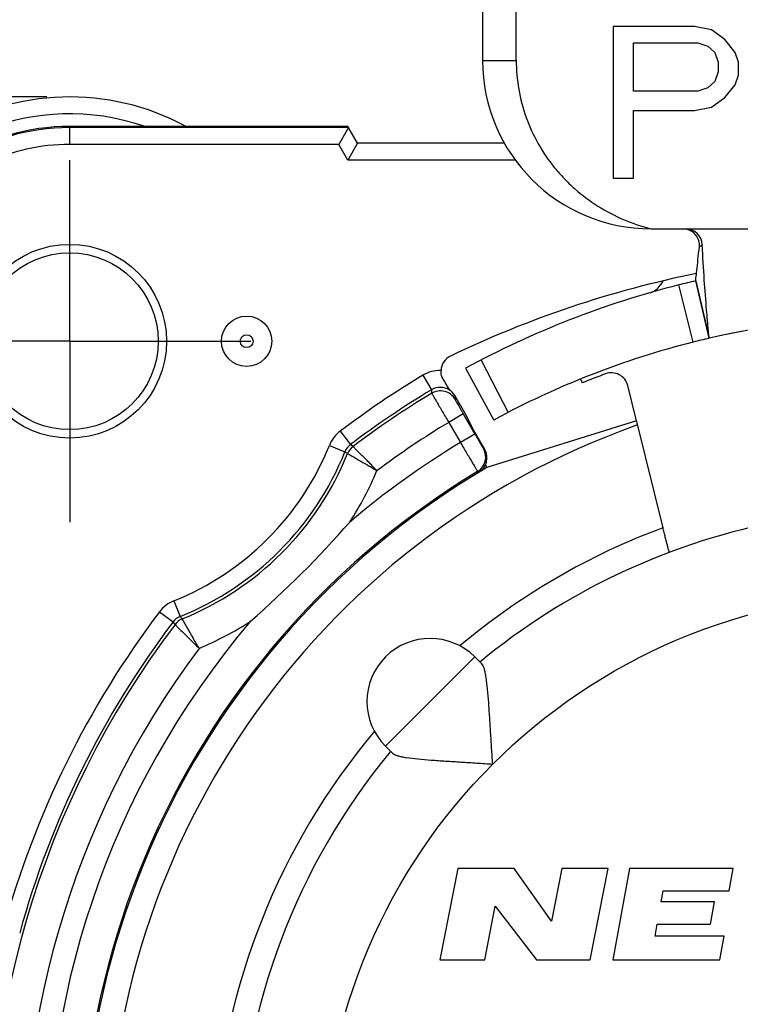
# Model space of a CAD drawing. Units: millimetres. Extents: x 0 to 420, y 0 to 297.
# Drawn here: x 50 to 75, y 211 to 246 of the extents above; entities that cross this region are included whole.
import ezdxf

# ---------------------------------------------------------------- set-up
doc = ezdxf.new("R2010")
doc.units = ezdxf.units.MM
doc.header["$LTSCALE"] = 23.1
doc.linetypes.add('CENTER', pattern=[0.6, 0.375, -0.075, 0.075, -0.075])
doc.layers.get('0').update_dxf_attribs({"linetype": 'CONTINUOUS'})
for name, color, linetype in [('AUSFORMSCHRAEGEN', 7, 'CONTINUOUS'), ('BOHRUNGEN', 7, 'CONTINUOUS'), ('DEFAULT_1', 7, 'CENTER'), ('FASEN', 7, 'CONTINUOUS'), ('RUNDUNGEN', 7, 'CONTINUOUS'), ('ZEICHNUNGSBEMASSUNGEN', 7, 'CONTINUOUS')]:
    doc.layers.add(name, color=color, linetype=linetype)
doc.styles.get("Standard").update_dxf_attribs({"font": 'txt', "width": 0.7})
doc.dimstyles.new('DIMSTYLE_2', dxfattribs={"dimtxt": 3.5, "dimasz": 3.5, "dimexe": 0.18, "dimexo": 0.0625, "dimgap": 0.09, "dimtad": 1, "dimlfac": 0.333333, "dimdsep": 46, "dimtxsty": 'STANDARD', "dimblk": '_FILLED', "dimblk1": '_FILLED', "dimblk2": '_FILLED', "dimcen": 0.09, "dimclrt": 5, "dimadec": 0, "dimazin": 0, "dimtp": 0.2, "dimtm": 0.2, "dimtfac": 1, "dimtofl": 0, "dimtmove": 0, "dimatfit": 3, "dimldrblk": '_FILLED', "dimfxl": 1, "dimtolj": 1, "dimarcsym": 0})

# ---------------------------------------------------------------- blocks, each defined once
blk = doc.blocks.new('_FILLED')
at = {"color": 0, "linetype": 'BYBLOCK'}
blk.add_solid([(0, 0), (-1, 0.125), (-1, -0.125)], dxfattribs=at)
blk = doc.blocks.new('*D18')
at = {"layer": 'ZEICHNUNGSBEMASSUNGEN', "color": 2, "linetype": 'CONTINUOUS'}
for p, q in [((42.92, 235.135), (42.92, 265.844)), ((81.32, 256.797), (81.32, 265.844)), ((42.92, 264.344), (62.12, 264.344)), ((81.32, 264.344), (62.12, 264.344))]:
    blk.add_line(p, q, dxfattribs=at)
at = {"layer": 'ZEICHNUNGSBEMASSUNGEN', "color": 2, "linetype": 'CONTINUOUS', "xscale": 3.5, "yscale": 3.5, "zscale": 3.5, "rotation": 180}
blk.add_blockref('_FILLED', (42.92, 264.344), dxfattribs=at)
at = {"layer": 'ZEICHNUNGSBEMASSUNGEN', "color": 2, "linetype": 'CONTINUOUS', "xscale": 3.5, "yscale": 3.5, "zscale": 3.5}
blk.add_blockref('_FILLED', (81.32, 264.344), dxfattribs=at)
at = {"layer": 'ZEICHNUNGSBEMASSUNGEN', "color": 5, "linetype": 'CONTINUOUS', "insert": (62.12, 268.75), "char_height": 3.5, "width": 26, "attachment_point": 2, "line_spacing_factor": 0.9}
blk.add_mtext('\\Q15.0;12,8{\\Ftxt.shx;\\W1.000000;\\H3.500000; }[.504]', dxfattribs=at)
blk = doc.blocks.new('*D20')
at = {"layer": 'ZEICHNUNGSBEMASSUNGEN', "color": 2, "linetype": 'CONTINUOUS'}
for p, q in [((50.81, 242.84), (31.444, 242.84)), ((32.944, 242.84), (32.944, 223.64)), ((32.944, 204.44), (32.944, 223.64)), ((40.82, 204.44), (31.444, 204.44))]:
    blk.add_line(p, q, dxfattribs=at)
at = {"layer": 'ZEICHNUNGSBEMASSUNGEN', "color": 2, "linetype": 'CONTINUOUS', "xscale": 3.5, "yscale": 3.5, "zscale": 3.5}
for p, rotation in [((32.944, 242.84), 90), ((32.944, 204.44), 270)]:
    blk.add_blockref('_FILLED', p, dxfattribs=dict(at, rotation=rotation))
at = {"layer": 'ZEICHNUNGSBEMASSUNGEN', "color": 5, "linetype": 'CONTINUOUS', "insert": (28.538, 223.64), "char_height": 3.5, "width": 26, "attachment_point": 2, "rotation": 90, "line_spacing_factor": 0.9}
blk.add_mtext('\\Q15.0;12,8{\\Ftxt.shx;\\W1.000000;\\H3.500000; }[.504]', dxfattribs=at)

msp = doc.modelspace()

# ---------------------------------------------------------------- linework, layer by layer
at = {"color": 7, "linetype": 'CONTINUOUS'}
for p, q in [((66.3205, 246.5924), (66.3205, 244.1438)), ((67.5205, 244.1438), (67.5205, 246.5924)), ((70.9705, 245.3438), (70.9705, 239.9438)), ((73.8636, 245.3438), (70.9705, 245.3438)), ((74.4663, 245.2289), (73.8636, 245.3438)), ((74.9485, 244.8842), (74.4663, 245.2289)), ((75.3101, 244.4246), (74.9485, 244.8842)), ((71.6938, 243.0459), (71.6938, 244.7693)), ((71.6938, 244.7693), (73.9841, 244.7693)), ((73.9841, 244.7693), (74.3458, 244.6544)), ((74.3458, 244.6544), (74.5869, 244.4246)), ((74.5869, 244.4246), (74.7074, 244.08)), ((75.4307, 244.08), (75.3101, 244.4246)), ((74.7074, 244.08), (74.7074, 243.7353)), ((75.4307, 243.6204), (75.4307, 244.08)), ((74.5869, 243.3906), (74.3458, 243.1608)), ((74.7074, 243.7353), (74.5869, 243.3906)), ((75.3101, 243.2757), (75.4307, 243.6204)), ((73.9841, 243.0459), (71.6938, 243.0459)), ((74.3458, 243.1608), (73.9841, 243.0459)), ((74.9485, 242.8161), (75.3101, 243.2757)), ((74.4663, 242.4715), (74.9485, 242.8161)), ((71.6938, 239.9438), (71.6938, 242.3566)), ((71.6938, 242.3566), (73.8636, 242.3566)), ((73.8636, 242.3566), (74.4663, 242.4715)), ((70.9705, 239.9438), (71.6938, 239.9438)), ((72.3205, 238.1438), (90.3205, 238.1438)), ((73.909, 236.2891), (74.3849, 234.2438)), ((71.8017, 231.3037), (66.475, 229.6428)), ((71.8062, 231.2858), (72.7431, 227.4964)), ((66.047, 222.8956), (66.2964, 222.6462)), ((62.865, 219.7136), (63.1144, 219.4642)), ((65.4375, 215.3642), (64.7991, 212.1092)), ((67.4475, 215.3642), (65.4375, 215.3642)), ((68.7772, 213.4828), (67.4475, 215.3642)), ((69.1466, 215.3642), (68.7772, 213.4828)), ((70.7876, 215.3642), (69.1466, 215.3642)), ((70.1486, 212.1092), (70.7876, 215.3642)), ((71.5499, 215.3642), (70.9577, 212.1092)), ((75.2459, 215.3642), (71.5499, 215.3642)), ((75.1014, 214.5662), (75.2459, 215.3642)), ((72.6851, 214.1762), (72.7554, 214.5662)), ((72.7554, 214.5662), (75.1014, 214.5662)), ((66.4011, 212.1092), (66.7752, 214.0172)), ((66.7752, 214.0172), (68.2436, 212.1092)), ((74.5841, 214.1762), (72.6851, 214.1762)), ((74.4384, 213.3722), (74.5841, 214.1762)), ((72.4619, 212.9462), (72.5394, 213.3722)), ((72.5394, 213.3722), (74.4384, 213.3722)), ((74.9219, 212.9462), (72.4619, 212.9462)), ((74.7707, 212.1092), (74.9219, 212.9462)), ((64.7991, 212.1092), (66.4011, 212.1092)), ((68.2436, 212.1092), (70.1486, 212.1092)), ((70.9577, 212.1092), (74.7707, 212.1092))]:
    msp.add_line(p, q, dxfattribs=at)
at = {"color": 9, "linetype": 'CONTINUOUS'}
for p, q in [((66.3205, 244.1438), (67.5205, 244.1438)), ((66.047, 222.8956), (62.865, 219.7136))]:
    msp.add_line(p, q, dxfattribs=at)
msp.add_circle((81.3205, 204.4401), 20.7, dxfattribs=at)
at = {"color": 7, "linetype": 'CONTINUOUS'}
for centre, radius, start, end in [((72.3205, 244.1438), 6, 180, 270), ((81.3205, 204.4401), 30.6, 76.9, 103.1), ((81.3205, 204.4401), 23.7, 140.44768, 78.53107), ((81.3205, 204.4401), 23.7, 101.46893, 129.55232), ((64.456, 221.3046), 2.25, 45, 225)]:
    msp.add_arc(centre, radius, start, end, dxfattribs=at)
at = {"color": 9, "linetype": 'CONTINUOUS'}
for start, end in [(140.01945, 69.5939), (110.4061, 129.98055)]:
    msp.add_arc((81.3205, 204.4401), 24.6, start, end, dxfattribs=at)
at = {"color": 7, "linetype": 'CONTINUOUS'}
for points, knots in [([(67.5205, 244.1438), (67.5205, 243.7992), (67.5802, 243.1084), (67.8453, 242.1041), (68.2773, 241.1597), (68.7648, 240.4444), (69.2215, 239.9274), (69.7191, 239.4497), (70.4121, 238.9315), (71.3312, 238.4507), (71.9868, 238.2291), (72.3205, 238.1438)], [0, 0, 0, 0, 0.1250575, 0.2501007, 0.3750868, 0.5000565, 0.5625899, 0.625121, 0.7500784, 0.8750348, 1, 1, 1, 1]), ([(66.6834, 219.0772), (66.6698, 219.2668), (66.6442, 219.6438), (66.6089, 220.2029), (66.5751, 220.7452), (66.5407, 221.2584), (66.5026, 221.7259), (66.4633, 222.0774), (66.4224, 222.3172), (66.3891, 222.4583), (66.3511, 222.5672), (66.3164, 222.6262), (66.2964, 222.6462)], [0, 0, 0, 0, 0.1580954, 0.3142867, 0.4659446, 0.609998, 0.7420734, 0.856115, 0.9040087, 0.9443958, 0.9764314, 1, 1, 1, 1]), ([(63.1144, 219.4642), (63.1345, 219.4442), (63.1934, 219.4095), (63.3023, 219.3715), (63.4434, 219.3382), (63.6832, 219.2973), (64.0348, 219.258), (64.5023, 219.2199), (65.0155, 219.1855), (65.5578, 219.1517), (66.1168, 219.1164), (66.4938, 219.0908), (66.6834, 219.0772)], [0, 0, 0, 0, 0.0235722, 0.0556142, 0.0960055, 0.1439057, 0.2579541, 0.3900353, 0.5340875, 0.6857358, 0.8419129, 1, 1, 1, 1])]:
    msp.add_open_spline(points, degree=3, knots=knots, dxfattribs=at)
at = {"layer": 'AUSFORMSCHRAEGEN', "color": 7, "linetype": 'CONTINUOUS'}
for p, q in [((61.5253, 241.7901), (51.6205, 241.7901)), ((69.8125, 232.7878), (69.8668, 232.6539)), ((65.9455, 231.0704), (65.7522, 231.4784))]:
    msp.add_line(p, q, dxfattribs=at)
msp.add_circle((51.6205, 234.1401), 3.45, dxfattribs=at)
msp.add_arc((51.6205, 234.1401), 7.65, 90, 220.2388, dxfattribs=at)
at = {"layer": 'AUSFORMSCHRAEGEN', "color": 9, "linetype": 'CONTINUOUS'}
msp.add_arc((81.3205, 204.4401), 28.35, 109.54102, 325.68335, dxfattribs=at)
at = {"layer": 'AUSFORMSCHRAEGEN', "color": 7, "linetype": 'CONTINUOUS'}
msp.add_open_spline([(72.971, 226.6207), (72.9706, 226.6205), (72.9698, 226.6226), (72.9687, 226.6249), (72.9668, 226.6305), (72.9645, 226.6375), (72.9617, 226.6469), (72.9569, 226.6634), (72.9496, 226.6891), (72.9396, 226.7257), (72.9277, 226.7698), (72.9142, 226.8209), (72.8931, 226.9016), (72.8638, 227.0157), (72.8258, 227.1653), (72.785, 227.3276), (72.7572, 227.4394), (72.7431, 227.4964)], degree=3, knots=[0, 0, 0, 0, 0.0012913, 0.0049089, 0.0109178, 0.0193177, 0.0300967, 0.0432244, 0.0763851, 0.1184855, 0.1690899, 0.2277062, 0.2937387, 0.4454059, 0.6181786, 0.8054161, 1, 1, 1, 1], dxfattribs=at)
at = {"layer": 'BOHRUNGEN', "color": 7, "linetype": 'CONTINUOUS'}
msp.add_circle((51.6205, 234.1401), 3.15, dxfattribs=at)
at = {"layer": 'DEFAULT_1', "color": 7, "linetype": 'CENTER'}
for q in [(51.6205, 240.5901), (45.1705, 234.1401), (51.6205, 227.6901), (58.0705, 234.1401)]:
    msp.add_line((51.6205, 234.1401), q, dxfattribs=at)
at = {"layer": 'FASEN', "color": 7, "linetype": 'CONTINUOUS'}
msp.add_circle((57.9205, 234.1396), 0.8954, dxfattribs=at)
at = {"layer": 'RUNDUNGEN', "color": 9, "linetype": 'CONTINUOUS'}
for p, q in [((51.6205, 241.1481), (51.6205, 241.7901)), ((61.5496, 241.7481), (51.6205, 241.7481)), ((61.2031, 241.1481), (51.6205, 241.1481)), ((61.5253, 240.5901), (61.2031, 241.1481)), ((67.495, 240.5901), (61.5253, 240.5901)), ((73.8242, 234.1077), (73.3039, 236.1422)), ((66.2674, 233.4693), (67.2291, 231.6025)), ((64.1938, 232.925), (64.5029, 232.4109)), ((65.3309, 232.2082), (65.3395, 232.0725)), ((65.6351, 231.5502), (65.1155, 231.2502)), ((65.1155, 231.2502), (65.5305, 230.5315)), ((61.2547, 230.9369), (61.6168, 230.4586)), ((66.0501, 230.8315), (65.5305, 230.5315)), ((60.8656, 230.4275), (61.4223, 230.204)), ((61.7084, 230.3893), (61.6168, 230.4586)), ((66.3545, 230.3146), (66.3985, 230.2858)), ((66.1456, 229.5014), (66.1893, 229.4723)), ((55.3331, 224.895), (55.5566, 224.3383)), ((54.8237, 224.5059), (55.302, 224.1438)), ((55.3713, 224.0522), (55.302, 224.1438))]:
    msp.add_line(p, q, dxfattribs=at)
at = {"layer": 'RUNDUNGEN', "color": 7, "linetype": 'CONTINUOUS'}
for p, q in [((61.5052, 241.6716), (61.2031, 241.1481)), ((61.8717, 241.1901), (61.5253, 241.7901)), ((61.8717, 241.1901), (61.5253, 240.5901)), ((67.1043, 241.1901), (61.8717, 241.1901)), ((74.3849, 234.2438), (73.909, 236.2891)), ((65.7174, 233.1774), (66.7194, 231.3319)), ((71.8017, 231.3037), (71.4914, 232.5587)), ((65.1321, 232.4145), (65.1396, 232.4024)), ((65.1396, 232.4024), (65.1432, 232.3969)), ((65.7522, 231.4784), (65.3309, 232.2082)), ((65.6351, 231.5502), (66.0501, 230.8315)), ((66.3985, 230.2858), (65.9455, 231.0704)), ((66.4235, 229.7301), (66.475, 229.6428))]:
    msp.add_line(p, q, dxfattribs=at)
msp.add_circle((57.9205, 234.1402), 0.2297, dxfattribs=at)
for centre, radius, start, end in [((51.6205, 234.1401), 8.7, 61.68451, 241.82553), ((73.5457, 237.5445), 0.5993, 2.40276, 90.01739), ((81.3205, 200.0351), 37.255, 101.43188, 115.67266), ((81.3205, 204.4401), 32.7, 104.19109, 118.5), ((72.1237, 236.4449), 0.6, 286.03188, 329.16958), ((73.9259, 235.3689), 1.499, 142.44614, 149.15667), ((81.347, 204.331), 32.8123, 103.10187, 104.18922), ((81.3205, 204.4401), 30.6, 79.5199, 103.10009), ((81.3205, 204.4401), 30.6, 104.18049, 118.5), ((81.3179, 204.4507), 30.5891, 103.09981, 104.18068), ((65.4405, 233.0717), 0.6, 115.67718, 177.65748), ((81.3205, 204.4401), 30.45, 110.41388, 112.09521), ((70.9083, 232.4168), 0.5986, 13.84427, 110.40912), ((64.8098, 231.9064), 0.6024, 30.02774, 58.58985), ((65.8789, 229.9858), 0.6, 301.15641, 30.00216), ((81.3205, 204.4401), 29.25, 120.5, 59.5), ((32.8234, 252.9372), 38.272, 311.25804, 318.74196)]:
    msp.add_arc(centre, radius, start, end, dxfattribs=at)
at = {"layer": 'RUNDUNGEN', "color": 9, "linetype": 'CONTINUOUS'}
for centre, radius, start, end in [((51.6205, 234.1401), 8.1, 70.89332, 235.05504), ((51.6205, 234.1401), 7.6079, 90, 220.2388), ((51.6205, 234.1401), 7.008, 90, 115.2779), ((81.3205, 204.4401), 33.2373, 121.01662, 127.13637), ((64.812, 231.8968), 1.1998, 88.614, 121.01584), ((81.3205, 204.4401), 32.6373, 121.01579, 127.13637), ((81.3205, 204.4401), 32.5268, 121.11932, 127.08156), ((64.812, 231.897), 0.5998, 56.47532, 120.97927), ((64.82, 231.7723), 0.6, 30.01893, 121.11314), ((81.3205, 204.4401), 31.327, 121.15017, 126.78329), ((61.9792, 229.9802), 1.2001, 127.13958, 158.11766), ((51.6205, 234.1401), 9.9627, 291.87913, 338.12087), ((61.9789, 229.9805), 0.5997, 127.13125, 158.12598), ((81.3205, 204.4401), 30.4973, 121.18146, 130.30209), ((51.6205, 234.1401), 10.5627, 291.87913, 338.12087), ((51.6205, 234.1401), 10.6732, 292.03538, 337.96461), ((27.6854, 184.7471), 56.6083, 53.3025, 53.41813), ((62.0702, 229.9106), 0.6001, 127.0842, 157.96208), ((65.8348, 230.0147), 0.6001, 301.20189, 29.98629), ((81.3205, 204.4401), 29.2975, 121.19531, 58.75921), ((51.6205, 234.1401), 11.873, 327.14437, 337.15317), ((55.7804, 223.7814), 1.2001, 111.88233, 142.86043), ((81.3205, 204.4401), 33.2373, 142.86363, 164.69201), ((81.3205, 204.4401), 32.6373, 142.86363, 164.69201), ((81.3205, 204.4401), 30.4973, 139.69896, 310.30215), ((55.7801, 223.7817), 0.5997, 111.87402, 142.86875), ((55.85, 223.6904), 0.6001, 112.03798, 142.91575), ((101.0131, 258.0745), 56.6076, 216.58154, 216.69718), ((51.6205, 234.1401), 11.873, 292.8479, 302.85318), ((81.3205, 204.4401), 32.5268, 142.91844, 307.08156), ((81.3205, 204.4401), 31.327, 143.21585, 306.78804)]:
    msp.add_arc(centre, radius, start, end, dxfattribs=at)
at = {"layer": 'RUNDUNGEN', "color": 7, "linetype": 'CONTINUOUS'}
for points, knots in [([(61.5495, 241.7482), (61.5498, 241.7477), (61.5483, 241.7455), (61.5467, 241.7418), (61.5427, 241.7355), (61.5377, 241.7272), (61.5312, 241.7165), (61.5202, 241.6977), (61.5114, 241.6825), (61.5052, 241.6716)], [0, 0, 0, 0, 0.0205397, 0.0710624, 0.1519973, 0.2631505, 0.404266, 0.5750264, 1, 1, 1, 1]), ([(74.0385, 237.5073), (74.0459, 237.5788), (74.0329, 237.7275), (73.9298, 237.926), (73.7594, 238.0731), (73.6173, 238.1237), (73.5446, 238.1356)], [0, 0, 0, 0, 0.2462861, 0.4964162, 0.7479715, 1, 1, 1, 1]), ([(73.909, 236.2891), (73.9125, 236.3212), (73.9257, 236.4417), (73.9524, 236.6922), (73.9923, 237.0662), (74.0226, 237.3517), (74.0387, 237.5073)], [0, 0, 0, 0, 0.0790033, 0.2968013, 0.616992, 1, 1, 1, 1]), ([(74.3849, 234.2438), (74.3765, 234.3333), (74.3457, 234.6684), (74.2871, 235.3599), (74.2085, 236.3786), (74.1618, 237.1523), (74.1444, 237.5696)], [0, 0, 0, 0, 0.0808502, 0.3027428, 0.6242685, 1, 1, 1, 1]), ([(64.9224, 232.7707), (64.8949, 232.8179), (64.8509, 232.9237), (64.8386, 233.038), (64.841, 233.0962)], [0, 0, 0, 0, 0.4842272, 1, 1, 1, 1]), ([(64.9224, 232.7707), (64.9629, 232.7013), (65.0326, 232.5825), (65.1023, 232.4636), (65.1321, 232.4145)], [0, 0, 0, 0, 0.5830084, 1, 1, 1, 1])]:
    msp.add_open_spline(points, degree=3, knots=knots, dxfattribs=at)
at = {"layer": 'RUNDUNGEN', "color": 9, "linetype": 'CONTINUOUS'}
for points, knots in [([(74.1444, 237.5697), (74.1385, 237.5636), (74.1238, 237.5506), (74.1003, 237.5339), (74.0712, 237.5182), (74.0506, 237.5108), (74.0385, 237.5073)], [0, 0, 0, 0, 0.2033445, 0.4739911, 0.695609, 1, 1, 1, 1]), ([(64.5033, 232.4112), (64.5045, 232.3903), (64.5061, 232.3486), (64.5087, 232.3069), (64.5099, 232.2861)], [0, 0, 0, 0, 0.5010089, 1, 1, 1, 1]), ([(64.5099, 232.2861), (64.5106, 232.2836), (64.5155, 232.276), (64.5241, 232.2594), (64.5392, 232.2335), (64.5593, 232.1983), (64.5849, 232.1542), (64.6286, 232.0788), (64.6944, 231.9661), (64.7847, 231.812), (64.8877, 231.6367), (64.9993, 231.4471), (65.0763, 231.3166), (65.1155, 231.2502)], [0, 0, 0, 0, 0.0064408, 0.0222124, 0.0471644, 0.0811182, 0.1237257, 0.1745627, 0.2990615, 0.4498281, 0.6212802, 0.8071953, 1, 1, 1, 1]), ([(65.3395, 232.0725), (65.3396, 232.0712), (65.3421, 232.0673), (65.346, 232.0588), (65.3533, 232.0457), (65.363, 232.0278), (65.3754, 232.0055), (65.3966, 231.9675), (65.4287, 231.9106), (65.4728, 231.833), (65.5233, 231.7447), (65.578, 231.6493), (65.6159, 231.5836), (65.6351, 231.5502)], [0, 0, 0, 0, 0.0064977, 0.0222931, 0.0472616, 0.0812336, 0.1238586, 0.1747095, 0.2992122, 0.4499567, 0.6213741, 0.807244, 1, 1, 1, 1]), ([(66.0501, 230.8315), (66.0694, 230.7981), (66.1073, 230.7326), (66.1625, 230.6374), (66.2138, 230.5497), (66.259, 230.4726), (66.2921, 230.4164), (66.3145, 230.379), (66.3275, 230.3571), (66.3382, 230.3399), (66.3459, 230.3269), (66.3513, 230.3194), (66.3534, 230.3152), (66.3545, 230.3146)], [0, 0, 0, 0, 0.1927956, 0.3786983, 0.5501485, 0.7009204, 0.8254202, 0.8762544, 0.9188624, 0.9528251, 0.9777922, 0.9935686, 1, 1, 1, 1]), ([(65.5305, 230.5315), (65.5697, 230.4652), (65.6469, 230.3348), (65.7591, 230.1455), (65.863, 229.9708), (65.9545, 229.8174), (66.0214, 229.7054), (66.0663, 229.6307), (66.0926, 229.5871), (66.1138, 229.5524), (66.1291, 229.5267), (66.1395, 229.5111), (66.1438, 229.5032), (66.1456, 229.5014)], [0, 0, 0, 0, 0.1928161, 0.3787418, 0.5502028, 0.7009757, 0.825472, 0.8763037, 0.9189069, 0.9528613, 0.9778176, 0.9935852, 1, 1, 1, 1]), ([(61.514, 230.1358), (61.5427, 230.1196), (61.7012, 230.0298), (61.9512, 229.8868), (62.2715, 229.7006), (62.4626, 229.5888), (62.5618, 229.5299)], [0, 0, 0, 0, 0.0816765, 0.4514565, 0.7139275, 1, 1, 1, 1]), ([(62.5618, 229.5299), (62.4548, 229.6383), (62.2567, 229.8396), (61.9953, 230.1027), (61.8173, 230.2802), (61.7318, 230.3662), (61.7083, 230.3893)], [0, 0, 0, 0, 0.3773922, 0.6996133, 0.9184901, 1, 1, 1, 1]), ([(56.2307, 223.1988), (56.153, 223.3297), (55.9495, 223.6781), (55.7486, 224.028), (55.6248, 224.2466)], [0, 0, 0, 0, 0.3773373, 1, 1, 1, 1]), ([(55.3713, 224.0522), (55.3947, 224.0289), (55.4803, 223.9428), (55.6583, 223.7652), (55.921, 223.5037), (56.1224, 223.3058), (56.2307, 223.1988)], [0, 0, 0, 0, 0.0817581, 0.3006857, 0.6228002, 1, 1, 1, 1])]:
    msp.add_open_spline(points, degree=3, knots=knots, dxfattribs=at)

# ---------------------------------------------------------------- dimensions: what is measured, and where the dimension line sits
at = {"layer": 'ZEICHNUNGSBEMASSUNGEN', "color": 2, "linetype": 'CONTINUOUS'}
for base, p1, p2, angle, picture, middle in [((42.9205, 264.3438), (81.3205, 256.7966), (42.9205, 235.1355), 180, '*D18', (59.3705, 266.9997)), ((32.9438, 242.8401), (40.8205, 204.4401), (50.81, 242.8401), 90, '*D20', (31.5761, 221.1816))]:
    dim = msp.add_linear_dim(base=base, p1=p1, p2=p2, angle=angle, dimstyle='DIMSTYLE_2', dxfattribs=at)
    dim.commit()
    dim.dimension.update_dxf_attribs({"geometry": picture, "text_midpoint": middle, "dimtype": 160})

doc.saveas('drawing.dxf')
